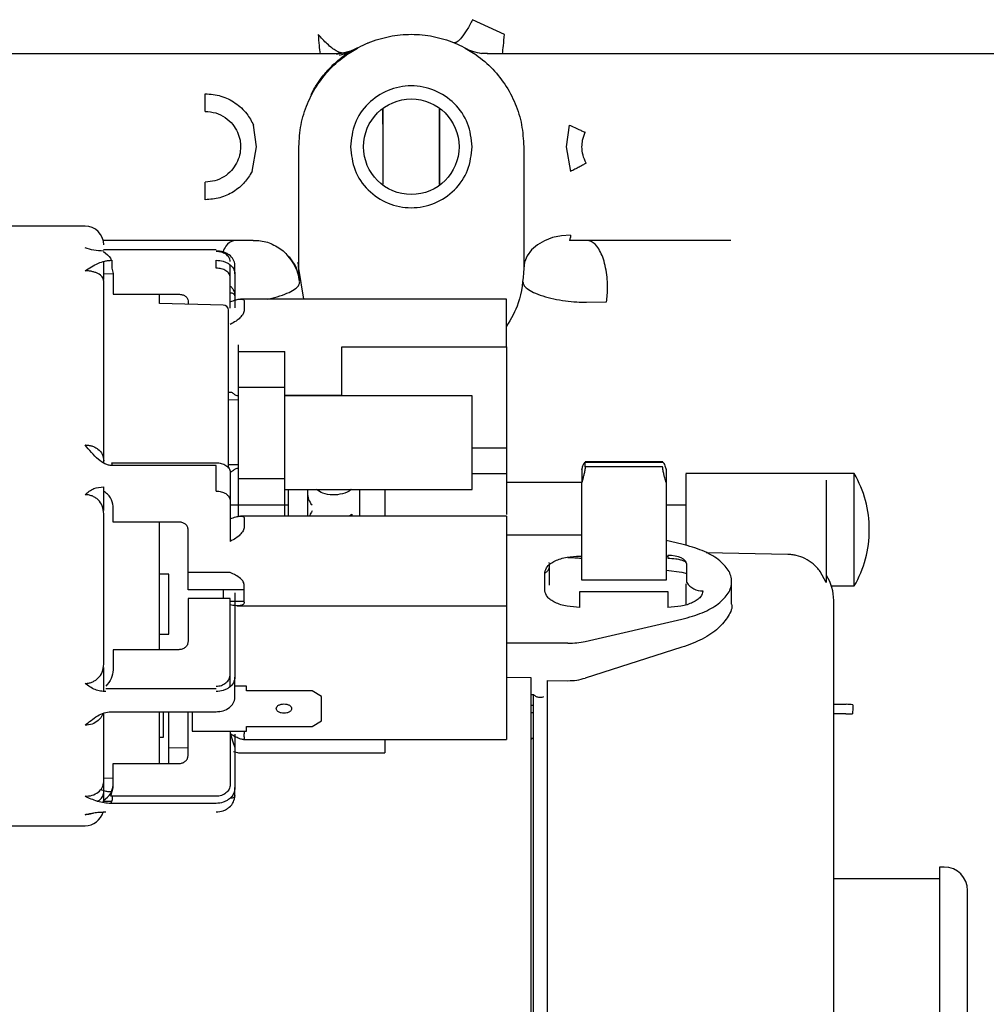
# Paper-space layout 'Sheet2' of a CAD drawing. Units: inches. Extents: x -155 to 301, y 5 to 193.
# Drawn here: x 57 to 61, y 62 to 66 of the extents above; entities that cross this region are included whole.
import ezdxf

# ---------------------------------------------------------------- set-up
doc = ezdxf.new("R2010")
doc.units = ezdxf.units.IN
doc.header["$MEASUREMENT"] = 0
doc.layers.add('FORMAT', color=7, linetype='Continuous')
doc.dimstyles.new('SLDDIMSTYLE7', dxfattribs={"dimtxt": 0.18, "dimasz": 2.34, "dimexe": 0, "dimexo": 0.0625, "dimgap": 0, "dimtad": 0, "dimtih": 1, "dimtoh": 1, "dimdec": 0, "dimrnd": 1e-09, "dimzin": 0, "dimdsep": 46, "dimtxsty": 'Standard', "dimsah": 1, "dimcen": 0.09, "dimadec": 0, "dimazin": 0, "dimtfac": 2.34, "dimtdec": 0, "dimtofl": 0, "dimtmove": 0, "dimatfit": 3, "dimfxl": 1, "dimfrac": 2, "dimtolj": 1, "dimtzin": 0, "dimarcsym": 0})

psp = doc.layouts.new('Sheet2')

# ---------------------------------------------------------------- linework, layer by layer
at = {"color": 7, "linetype": 'Continuous', "lineweight": 25, "ltscale": 18}
for p, q in [((58.8467, 66.3801), (58.713, 66.442)), ((58.1943, 66.3019), (58.2296, 66.3231)), ((58.2119, 66.3125), (58.2277, 66.3208)), ((58.2296, 66.3231), (58.2247, 66.3204)), ((58.2718, 66.3463), (58.276, 66.3452)), ((58.6879, 66.3196), (58.6817, 66.323)), ((58.6817, 66.323), (58.7167, 66.3019)), ((58.1363, 66.2991), (56.0933, 66.2991)), ((58.7759, 66.3001), (58.7508, 66.3007)), ((62.8347, 66.2991), (58.7749, 66.2991)), ((57.5894, 66.0567), (57.5894, 66.1309)), ((57.805, 65.9082), (57.7925, 65.9996)), ((59.1186, 65.9996), (59.106, 65.9082)), ((57.7862, 65.804), (57.805, 65.9082)), ((57.9831, 65.3964), (57.9831, 65.9082)), ((58.928, 65.9082), (58.928, 65.3964)), ((59.106, 65.9082), (59.1248, 65.804)), ((57.5894, 65.6855), (57.5894, 65.7597)), ((57.0841, 65.5748), (56.3755, 65.5748)), ((57.7909, 65.5145), (57.1607, 65.5145)), ((57.1629, 65.4956), (57.1629, 65.4961)), ((59.7991, 65.5145), (59.1202, 65.5145)), ((57.6353, 65.4747), (57.1616, 65.4747)), ((57.1629, 65.3511), (57.1629, 65.4262)), ((57.6353, 65.3981), (57.6353, 65.4312)), ((57.6944, 65.3585), (57.6944, 65.4108)), ((57.714, 65.3742), (57.714, 65.4109)), ((57.9835, 65.376), (57.9798, 65.4227)), ((57.2022, 65.3735), (57.1629, 65.3746)), ((57.1969, 65.3981), (57.2022, 65.3752)), ((57.2022, 65.3752), (57.2022, 65.2885)), ((57.714, 65.3742), (57.714, 65.2321)), ((57.9788, 65.379), (57.9855, 65.3489)), ((58.0032, 65.2683), (57.9831, 65.3964)), ((57.6944, 65.2297), (57.6944, 65.3585)), ((57.9853, 65.3517), (57.9859, 65.3452)), ((57.2022, 65.2885), (57.4778, 65.2885)), ((57.3965, 65.2501), (57.3965, 65.2885)), ((57.6648, 65.2428), (57.3965, 65.2501)), ((57.5172, 65.2614), (57.5172, 65.2468)), ((58.8558, 65.2683), (57.738, 65.2683)), ((57.7534, 65.2607), (57.7534, 65.223)), ((58.8558, 65.1621), (58.8558, 65.2683)), ((59.1921, 65.2551), (59.2762, 65.2569)), ((58.8558, 65.0673), (58.8558, 65.1621)), ((57.7272, 65.048), (57.924, 65.048)), ((57.924, 64.897), (57.924, 65.048)), ((58.1629, 64.8643), (58.1629, 65.0673)), ((58.1629, 65.0673), (58.8558, 65.0673)), ((57.7018, 64.8759), (57.6878, 64.8761)), ((57.924, 64.897), (57.7272, 64.897)), ((57.924, 64.5135), (57.924, 64.897)), ((57.924, 64.8643), (58.1629, 64.8643)), ((57.6878, 64.8463), (57.7272, 64.8456)), ((58.7114, 64.8613), (57.924, 64.8613)), ((58.7114, 64.4676), (58.7114, 64.8613)), ((58.7114, 64.6439), (58.8558, 64.6439)), ((57.1629, 64.5793), (57.1629, 64.5892)), ((57.1997, 64.5688), (57.197, 64.5806)), ((57.197, 64.5806), (57.6353, 64.5806)), ((57.6878, 64.5738), (57.7272, 64.5735)), ((59.5125, 64.584), (59.1859, 64.584)), ((59.1868, 64.5637), (59.1868, 64.5836)), ((59.1868, 64.5836), (59.5116, 64.5836)), ((57.6353, 64.5688), (57.1969, 64.5688)), ((57.6353, 64.48), (57.6353, 64.5688)), ((57.6933, 64.5443), (57.7018, 64.5442)), ((57.6944, 64.541), (57.6944, 64.4205)), ((58.8558, 64.5335), (58.7114, 64.5335)), ((59.1721, 64.5527), (59.1721, 64.4972)), ((59.5116, 64.5637), (59.1868, 64.5637)), ((59.5264, 64.5527), (59.5264, 64.4972)), ((60.3174, 64.5355), (59.609, 64.5355)), ((60.3174, 64.063), (60.3174, 64.5355)), ((57.924, 64.5135), (57.7272, 64.5135)), ((57.924, 64.3565), (57.924, 64.5135)), ((59.1721, 64.4982), (58.8558, 64.4982)), ((59.1721, 64.088), (59.1721, 64.4972)), ((59.5264, 64.4972), (59.5264, 64.088)), ((59.6091, 64.5078), (59.6091, 64.2334)), ((60.1996, 64.5078), (60.1996, 64.0777)), ((57.1616, 64.48), (57.1616, 64.4617)), ((57.1629, 64.3799), (57.1629, 64.4607)), ((57.6353, 64.4617), (57.6353, 64.48)), ((57.924, 64.4676), (58.7114, 64.4676)), ((57.9398, 64.3565), (57.9398, 64.4676)), ((58.0185, 64.4676), (58.0185, 64.4536)), ((58.0185, 64.4536), (58.0185, 64.4033)), ((58.239, 64.3565), (58.239, 64.4676)), ((58.344, 64.4676), (58.344, 64.3565)), ((57.6944, 64.4205), (57.6944, 64.2503)), ((57.2022, 64.3316), (57.2022, 64.3976)), ((57.9398, 64.4026), (57.6944, 64.4026)), ((58.0185, 64.4033), (58.0185, 64.3565)), ((59.6091, 64.4026), (59.5264, 64.4026)), ((57.4778, 64.3316), (57.2022, 64.3316)), ((57.3965, 63.7952), (57.3965, 64.3316)), ((58.8558, 64.3565), (57.738, 64.3565)), ((57.7534, 64.3489), (57.7534, 64.3111)), ((58.2059, 64.3648), (58.2059, 64.3565)), ((58.8558, 64.3565), (58.8558, 64.2503)), ((57.5172, 64.1199), (57.5172, 64.302)), ((58.8558, 64.2777), (59.1721, 64.2777)), ((58.8558, 64.2503), (58.8558, 63.9955)), ((59.5923, 64.2387), (59.5264, 64.2539)), ((60.0377, 64.1955), (59.6949, 64.2022)), ((59.1642, 64.1888), (59.1721, 64.1888)), ((59.5264, 64.1888), (59.5343, 64.1888)), ((59.5343, 64.1915), (59.5343, 64.1796)), ((57.6944, 64.1199), (57.5172, 64.1199)), ((57.5172, 64.0468), (57.5172, 64.1199)), ((59.0173, 64.0422), (59.0173, 64.1198)), ((59.037, 64.0669), (59.037, 64.1495)), ((59.5264, 64.13), (59.5923, 64.1207)), ((59.5923, 64.1207), (59.613, 64.1159)), ((59.613, 64.0769), (59.613, 64.1546)), ((60.1996, 64.0777), (60.1747, 64.1233)), ((57.4358, 64.112), (57.3965, 64.112)), ((57.4358, 63.8604), (57.4358, 64.112)), ((59.5264, 64.088), (59.1721, 64.088)), ((59.802, 63.987), (59.802, 64.081)), ((57.7534, 64.0468), (57.5172, 64.0468)), ((57.6648, 64.0468), (57.6648, 64.0097)), ((57.7534, 63.9955), (57.7534, 64.0657)), ((59.1642, 63.9732), (59.1642, 64.04)), ((59.1642, 64.04), (59.5343, 64.04)), ((59.5343, 64.04), (59.5343, 63.9732)), ((60.2213, 64.063), (60.3174, 64.063)), ((57.6944, 64.0097), (57.5172, 64.0097)), ((57.5172, 64.0097), (57.5172, 63.8297)), ((57.6944, 63.692), (57.6944, 64.0097)), ((57.7534, 63.9972), (57.6944, 63.9972)), ((57.714, 63.9978), (57.714, 63.6802)), ((57.7534, 63.9955), (57.7534, 63.9932)), ((58.8558, 63.9955), (58.8558, 63.9796)), ((57.7225, 63.9796), (58.8558, 63.9796)), ((58.8558, 63.9796), (58.8558, 63.5242)), ((59.1868, 63.8301), (59.5923, 63.9233)), ((57.3965, 63.8604), (57.4358, 63.8604)), ((57.4778, 63.7952), (57.2022, 63.7952)), ((57.2022, 63.7952), (57.2022, 63.7111)), ((59.1141, 63.8222), (58.8558, 63.8222)), ((59.5923, 63.8053), (59.1868, 63.6761)), ((57.1629, 63.6402), (57.1629, 63.721)), ((57.6944, 63.6411), (57.6944, 63.692)), ((57.714, 63.5954), (57.714, 63.6802)), ((58.9595, 63.6764), (58.8558, 63.6781)), ((58.9595, 60.5247), (58.9595, 63.6764)), ((59.0261, 63.6662), (59.1141, 63.6649)), ((57.1629, 63.6199), (57.1629, 63.6402)), ((57.6353, 63.6308), (57.171, 63.6308)), ((57.7626, 63.6426), (57.714, 63.6426)), ((57.7626, 63.6224), (57.7626, 63.6426)), ((58.0382, 63.6224), (57.7626, 63.6224)), ((58.0776, 63.5988), (58.0382, 63.6224)), ((58.0776, 63.4969), (58.0776, 63.5988)), ((58.9595, 63.6065), (58.9695, 63.6065)), ((58.9695, 60.569), (58.9695, 63.6065)), ((58.9695, 63.5612), (58.9595, 63.5609)), ((60.2311, 63.5657), (60.2832, 63.5657)), ((57.1932, 63.5344), (57.6353, 63.5344)), ((57.3965, 63.3169), (57.3965, 63.5344)), ((57.4122, 63.5344), (57.4122, 63.4269)), ((57.4358, 63.3169), (57.4358, 63.5344)), ((57.5172, 63.5242), (57.5172, 63.5347)), ((57.5172, 63.3496), (57.5172, 63.5242)), ((57.5343, 63.5344), (57.5343, 63.453)), ((58.8558, 63.5242), (58.8558, 63.4415)), ((58.9595, 63.5311), (58.9695, 63.5308)), ((60.2817, 63.5263), (60.2311, 63.5263)), ((57.7626, 63.453), (57.7626, 63.4732)), ((57.7626, 63.4732), (58.0382, 63.4732)), ((58.0382, 63.4732), (58.0776, 63.4969)), ((57.4122, 63.4269), (57.3965, 63.4269)), ((57.5343, 63.453), (57.7626, 63.453)), ((57.6944, 63.453), (57.6944, 63.2282)), ((57.714, 63.4403), (57.714, 63.2163)), ((57.7497, 63.4177), (58.8558, 63.4177)), ((57.7534, 63.453), (57.7534, 63.4415)), ((57.7534, 63.4296), (57.7534, 63.4415)), ((57.7534, 63.4296), (57.7534, 63.4193)), ((58.344, 63.4177), (58.344, 63.3734)), ((58.8558, 63.4415), (58.8558, 63.4296)), ((58.8558, 63.4296), (58.8558, 63.4177)), ((58.9695, 63.4256), (58.9595, 63.4211)), ((58.9595, 63.4196), (58.9695, 63.4246)), ((57.5172, 63.3832), (57.4358, 63.3809)), ((58.344, 63.3734), (58.344, 63.3617)), ((57.7372, 63.3617), (58.344, 63.3617)), ((57.2022, 63.2164), (57.2022, 63.3169)), ((57.2022, 63.3169), (57.4778, 63.3169)), ((57.1629, 63.2555), (57.2022, 63.2565)), ((57.1629, 63.1662), (57.1629, 63.2401)), ((57.1932, 63.1793), (57.2022, 63.2164)), ((57.714, 63.1826), (57.714, 63.2163)), ((57.6353, 63.1793), (57.1932, 63.1793)), ((57.1629, 63.1662), (57.1593, 63.1528)), ((57.1616, 63.1582), (57.1953, 63.1582)), ((57.1629, 63.152), (57.1629, 63.1662)), ((57.6353, 63.1493), (57.1932, 63.1493)), ((56.3755, 63.0552), (57.0841, 63.0552)), ((60.6957, 62.8819), (60.676, 62.8819)), ((60.676, 62.8819), (60.676, 61.8386)), ((60.676, 62.8327), (60.2311, 62.8327))]:
    psp.add_line(p, q, dxfattribs=at)
at = {"color": 7, "linetype": 'Continuous', "lineweight": 25, "ltscale": 18, "flags": 128}
for points in [[(59.1248, 65.537), (59.0864, 65.5343), (59.0495, 65.5263), (59.0155, 65.5133), (58.9856, 65.4958), (58.9612, 65.4745), (58.943, 65.4502), (58.9318, 65.4238), (58.928, 65.3964)], [(57.1969, 65.4312), (57.1969, 65.4284), (57.1969, 65.4247), (57.1969, 65.4203), (57.1969, 65.4154), (57.1969, 65.4105), (57.1969, 65.4057), (57.1969, 65.4015), (57.1969, 65.3981)], [(57.714, 65.2814), (57.7137, 65.2838), (57.7125, 65.286), (57.7107, 65.288), (57.7083, 65.2898), (57.7053, 65.2913), (57.7019, 65.2924), (57.6982, 65.2931), (57.6944, 65.2933)], [(59.613, 64.1546), (59.6115, 64.1618), (59.607, 64.1687), (59.5997, 64.1751), (59.59, 64.1807), (59.578, 64.1853), (59.5644, 64.1887), (59.5496, 64.1908), (59.5343, 64.1915)], [(57.714, 63.1826), (57.7137, 63.1803), (57.7125, 63.1781), (57.7107, 63.176), (57.7083, 63.1742), (57.7053, 63.1728), (57.7019, 63.1717), (57.6982, 63.171), (57.6944, 63.1708)]]:
    psp.add_lwpolyline(points, dxfattribs=at)
at = {"color": 7, "linetype": 'Continuous', "lineweight": 25, "ltscale": 324}
psp.add_circle((58.4555, 65.9082), 0.2008, dxfattribs=at)
for centre, radius, start, end in [((57.0841, 65.4961), 0.0787, 0, 90), ((57.7909, 65.3177), 0.1969, 9.0007, 42.86), ((57.6655, 65.2205), 0.0223, 3.507, 91.7765), ((59.9083, 64.2993), 0.4724, 0, 30), ((58.0951, 64.4546), 0.0765, 180.7782, 222.038), ((58.1394, 64.4499), 0.108, 300.1659, 307.9787), ((59.9083, 64.2993), 0.4724, 330, 0), ((59.6796, 64.1232), 0.0811, 214.8205, 271.1573), ((60.0343, 64.0017), 0.1969, 0, 32.0998), ((57.0841, 63.1339), 0.0787, 270, 344.6934), ((60.6957, 62.7835), 0.0984, 0, 90)]:
    psp.add_arc(centre, radius, start, end, dxfattribs=at)
at = {"color": 7, "linetype": 'Continuous', "lineweight": 25, "ltscale": 18}
for points, knots in [([(58.713, 66.442), (58.7051, 66.4273), (58.689, 66.3973), (58.6664, 66.3651), (58.6471, 66.3453), (58.639, 66.3452), (58.6351, 66.3452)], [0, 0, 0, 0, 0.2446201, 0.5, 0.7553798, 1, 1, 1, 1]), ([(58.0644, 66.3801), (58.0654, 66.3639), (58.0675, 66.3316), (58.0709, 66.3099), (58.0727, 66.2991)], [0, 0, 0, 0, 0.50084, 1, 1, 1, 1]), ([(58.1616, 66.3024), (58.1546, 66.3047), (58.1372, 66.3105), (58.1027, 66.3376), (58.0769, 66.3662), (58.0644, 66.3801)], [0, 0, 0, 0, 0.256949, 0.637878, 1, 1, 1, 1]), ([(58.8384, 66.2991), (58.8401, 66.3099), (58.8436, 66.3315), (58.8456, 66.3639), (58.8467, 66.3801)], [0, 0, 0, 0, 0.4973583, 1, 1, 1, 1]), ([(58.2296, 66.3232), (58.2223, 66.3195), (58.2143, 66.3155), (58.2028, 66.311), (58.1989, 66.3097), (58.1956, 66.3086), (58.1953, 66.3085), (58.1943, 66.3082), (58.1905, 66.307), (58.171, 66.3015), (58.1515, 66.3002), (58.135, 66.2991)], [0, 0, 0, 0, 0.249951, 0.27203, 0.375236, 0.375548, 0.377877, 0.384231, 0.40808, 0.500316, 1, 1, 1, 1]), ([(58.1536, 66.2936), (58.1668, 66.2972), (58.1942, 66.3046), (58.217, 66.3165), (58.2288, 66.3227)], [0, 0, 0, 0, 0.485031, 1, 1, 1, 1]), ([(58.6801, 66.3239), (58.691, 66.3185), (58.7134, 66.3073), (58.7381, 66.3029), (58.7508, 66.3007)], [0, 0, 0, 0, 0.485144, 1, 1, 1, 1]), ([(58.0339, 66.1282), (58.0422, 66.143), (58.0576, 66.1704), (58.0862, 66.2093), (58.1182, 66.2452), (58.149, 66.2731), (58.1756, 66.294), (58.1857, 66.3012), (58.1912, 66.3051)], [0, 0, 0, 0, 0.155044, 0.288127, 0.480559, 0.684038, 0.828522, 1, 1, 1, 1]), ([(58.1972, 66.3091), (58.1883, 66.3063), (58.1713, 66.3011), (58.15, 66.298), (58.1399, 66.2966)], [0, 0, 0, 0, 0.524938, 1, 1, 1, 1]), ([(57.5894, 66.1309), (57.6117, 66.129), (57.6564, 66.1251), (57.7169, 66.0944), (57.7644, 66.0517), (57.7837, 66.0158), (57.7925, 65.9996)], [0, 0, 0, 0, 0.2613501, 0.5235464, 0.7833053, 1, 1, 1, 1]), ([(58.3368, 65.7513), (58.3368, 65.8295), (58.3368, 65.9338), (58.3364, 66.0405), (58.3363, 66.0671)], [0, 0, 0, 0, 0.750458, 1, 1, 1, 1]), ([(58.3374, 65.7508), (58.3374, 65.8044), (58.3374, 65.8969), (58.3374, 66.0028), (58.3374, 66.0549), (58.3374, 66.0677)], [0, 0, 0, 0, 0.508792, 0.878549, 1, 1, 1, 1]), ([(58.5736, 65.7502), (58.5736, 65.8029), (58.5736, 65.9055), (58.5736, 66.0108), (58.5736, 66.0633), (58.5736, 66.0659)], [0, 0, 0, 0, 0.501457, 0.975214, 1, 1, 1, 1]), ([(58.5743, 66.0654), (58.5742, 66.0418), (58.5738, 65.9351), (58.5739, 65.8312), (58.5739, 65.7503)], [0, 0, 0, 0, 0.220962, 1, 1, 1, 1]), ([(57.5894, 66.0567), (57.6043, 66.0554), (57.634, 66.0528), (57.674, 66.0325), (57.7058, 66.0042), (57.7187, 65.9803), (57.7248, 65.9691)], [0, 0, 0, 0, 0.261398, 0.523572, 0.776149, 1, 1, 1, 1]), ([(59.1186, 65.9996), (59.1266, 65.9959), (59.1432, 65.9885), (59.1636, 65.9793), (59.1785, 65.9726), (59.1837, 65.9703), (59.1863, 65.9691)], [0, 0, 0, 0, 0.274077, 0.561456, 0.785923, 1, 1, 1, 1]), ([(57.7248, 65.9691), (57.729, 65.9581), (57.7366, 65.9385), (57.7377, 65.9175), (57.7382, 65.9082)], [0, 0, 0, 0, 0.5579873, 1, 1, 1, 1]), ([(59.1729, 65.9082), (59.1734, 65.9175), (59.1744, 65.9385), (59.182, 65.9581), (59.1863, 65.9691)], [0, 0, 0, 0, 0.4420308, 1, 1, 1, 1]), ([(57.7382, 65.9082), (57.7374, 65.8963), (57.7358, 65.8721), (57.7258, 65.85), (57.7206, 65.8388)], [0, 0, 0, 0, 0.489907, 1, 1, 1, 1]), ([(59.1904, 65.8388), (59.1853, 65.85), (59.1752, 65.8721), (59.1737, 65.8963), (59.1729, 65.9082)], [0, 0, 0, 0, 0.510093, 1, 1, 1, 1]), ([(57.7206, 65.8388), (57.7141, 65.8283), (57.7003, 65.8062), (57.6688, 65.7807), (57.6307, 65.763), (57.6031, 65.7608), (57.5894, 65.7597)], [0, 0, 0, 0, 0.228413, 0.484612, 0.745309, 1, 1, 1, 1]), ([(59.1904, 65.8388), (59.1871, 65.837), (59.1803, 65.8334), (59.1626, 65.824), (59.1435, 65.8139), (59.1309, 65.8073), (59.1248, 65.804)], [0, 0, 0, 0, 0.274077, 0.561456, 0.785923, 1, 1, 1, 1]), ([(57.7862, 65.804), (57.7765, 65.7884), (57.7558, 65.7552), (57.7087, 65.7171), (57.6516, 65.6905), (57.6101, 65.6872), (57.5894, 65.6855)], [0, 0, 0, 0, 0.2284377, 0.4846594, 0.7430977, 1, 1, 1, 1]), ([(59.1248, 65.537), (59.1247, 65.5339), (59.1243, 65.5274), (59.1224, 65.5203), (59.1206, 65.5154), (59.1203, 65.5148), (59.1202, 65.5145)], [0, 0, 0, 0, 0.231163, 0.480602, 0.74118, 1, 1, 1, 1]), ([(57.1616, 65.4701), (57.1477, 65.4708), (57.1186, 65.4721), (57.096, 65.4794), (57.0841, 65.4832)], [0, 0, 0, 0, 0.474822, 1, 1, 1, 1]), ([(57.7179, 65.5145), (57.7145, 65.5142), (57.7, 65.5128), (57.6794, 65.501), (57.6674, 65.4747), (57.6636, 65.4662)], [0, 0, 0, 0, 0.170347, 0.732704, 1, 1, 1, 1]), ([(57.7903, 65.5139), (57.8009, 65.5141), (57.8312, 65.5147), (57.8798, 65.4971), (57.9305, 65.4631), (57.9529, 65.429), (57.964, 65.4121)], [0, 0, 0, 0, 0.149539, 0.427967, 0.715891, 1, 1, 1, 1]), ([(59.2762, 65.2569), (59.2773, 65.2661), (59.2814, 65.2997), (59.2804, 65.364), (59.2652, 65.4392), (59.2375, 65.4934), (59.2112, 65.513), (59.1965, 65.5142), (59.1931, 65.5145)], [0, 0, 0, 0, 0.077359, 0.283325, 0.507484, 0.731644, 0.937609, 1, 1, 1, 1]), ([(57.1616, 65.4678), (57.1738, 65.4593), (57.1896, 65.4482), (57.193, 65.4342), (57.1937, 65.4311)], [0, 0, 0, 0, 0.77555, 1, 1, 1, 1]), ([(57.714, 65.4109), (57.7128, 65.4191), (57.7103, 65.4349), (57.6944, 65.4515), (57.6781, 65.4612), (57.6645, 65.4663), (57.6501, 65.4696), (57.6402, 65.47), (57.6353, 65.4701)], [0, 0, 0, 0, 0.2733133, 0.5269937, 0.6507427, 0.7704279, 0.8866245, 1, 1, 1, 1]), ([(57.6944, 65.4267), (57.6934, 65.4324), (57.6915, 65.4434), (57.6773, 65.4571), (57.6607, 65.4644), (57.6463, 65.4674), (57.639, 65.4677), (57.6353, 65.4678)], [0, 0, 0, 0, 0.287026, 0.545655, 0.780921, 0.890221, 1, 1, 1, 1]), ([(57.9424, 65.4458), (57.9502, 65.4346), (57.9661, 65.4118), (57.9745, 65.3882), (57.9788, 65.3763)], [0, 0, 0, 0, 0.494985, 1, 1, 1, 1]), ([(57.0841, 65.3872), (57.1016, 65.3984), (57.1261, 65.4142), (57.1618, 65.427), (57.1819, 65.4307), (57.192, 65.4311), (57.1969, 65.4312)], [0, 0, 0, 0, 0.567254, 0.794462, 0.900813, 1, 1, 1, 1]), ([(57.6353, 65.4312), (57.6452, 65.4305), (57.6604, 65.4293), (57.6783, 65.4225), (57.6946, 65.4132), (57.7104, 65.3971), (57.7128, 65.382), (57.714, 65.3742)], [0, 0, 0, 0, 0.232681, 0.354193, 0.479351, 0.734201, 1, 1, 1, 1]), ([(57.9862, 65.3419), (57.9843, 65.3543), (57.9805, 65.379), (57.9698, 65.4042), (57.9645, 65.4168)], [0, 0, 0, 0, 0.502164, 1, 1, 1, 1]), ([(57.1629, 65.3438), (57.1616, 65.3498), (57.1591, 65.3612), (57.1429, 65.3736), (57.1265, 65.3806), (57.1131, 65.3844), (57.0988, 65.3867), (57.089, 65.387), (57.0841, 65.3872)], [0, 0, 0, 0, 0.290689, 0.546725, 0.665721, 0.780277, 0.891337, 1, 1, 1, 1]), ([(57.6944, 65.3585), (57.6934, 65.364), (57.6915, 65.3746), (57.6773, 65.3877), (57.6609, 65.3948), (57.6464, 65.3977), (57.639, 65.398), (57.6353, 65.3981)], [0, 0, 0, 0, 0.279306, 0.535506, 0.773501, 0.886343, 1, 1, 1, 1]), ([(58.928, 65.3964), (58.9245, 65.3469), (58.9185, 65.2601), (58.8746, 65.1855), (58.8558, 65.1535)], [0, 0, 0, 0, 0.570784, 1, 1, 1, 1]), ([(57.1629, 64.5892), (57.1629, 64.6661), (57.1629, 64.8215), (57.1629, 65.0303), (57.1629, 65.2124), (57.1629, 65.3003), (57.1629, 65.3438)], [0, 0, 0, 0, 0.2473352, 0.5, 0.7526648, 1, 1, 1, 1]), ([(57.6944, 65.3229), (57.6957, 65.3217), (57.7009, 65.3174), (57.7072, 65.3081), (57.713, 65.2953), (57.7137, 65.2861), (57.714, 65.2814)], [0, 0, 0, 0, 0.105022, 0.393506, 0.691833, 1, 1, 1, 1]), ([(57.8509, 65.2683), (57.8528, 65.2686), (57.8719, 65.2719), (57.9043, 65.2814), (57.9432, 65.2959), (57.9699, 65.3119), (57.9851, 65.3272), (57.9859, 65.3364), (57.9864, 65.3408)], [0, 0, 0, 0, 0.02331, 0.230834, 0.438758, 0.639843, 0.828177, 1, 1, 1, 1]), ([(58.9247, 65.3408), (58.9251, 65.3364), (58.926, 65.3272), (58.9411, 65.3119), (58.9679, 65.296), (59.0065, 65.2811), (59.0531, 65.2689), (59.1024, 65.2604), (59.1498, 65.2556), (59.1785, 65.2553), (59.1921, 65.2551)], [0, 0, 0, 0, 0.112062, 0.234893, 0.366039, 0.501646, 0.636992, 0.767409, 0.889176, 1, 1, 1, 1]), ([(57.4778, 65.2885), (57.4803, 65.2884), (57.4854, 65.2882), (57.4951, 65.2862), (57.506, 65.2813), (57.5153, 65.2723), (57.5166, 65.2651), (57.5172, 65.2614)], [0, 0, 0, 0, 0.113558, 0.227501, 0.462307, 0.719455, 1, 1, 1, 1]), ([(57.6944, 65.2564), (57.7026, 65.2598), (57.7166, 65.2656), (57.7352, 65.2688), (57.7466, 65.2681), (57.7524, 65.2648), (57.7531, 65.262), (57.7534, 65.2607)], [0, 0, 0, 0, 0.335007, 0.575803, 0.801071, 0.904821, 1, 1, 1, 1]), ([(57.6878, 64.5585), (57.6878, 64.6173), (57.6878, 64.7504), (57.6878, 64.9346), (57.6878, 65.1045), (57.6878, 65.183), (57.6878, 65.2218)], [0, 0, 0, 0, 0.210398, 0.475783, 0.741168, 1, 1, 1, 1]), ([(57.7534, 65.223), (57.7531, 65.2201), (57.7524, 65.2141), (57.7466, 65.2021), (57.7353, 65.1887), (57.7167, 65.1738), (57.7026, 65.1664), (57.6944, 65.1621)], [0, 0, 0, 0, 0.094368, 0.197676, 0.422646, 0.663951, 1, 1, 1, 1]), ([(57.7272, 65.0759), (57.7272, 65.0759), (57.7272, 65.0759), (57.7272, 65.0559), (57.7272, 65.0202), (57.7272, 64.9724), (57.7272, 64.9326), (57.7272, 64.9133)], [0, 0, 0, 0, 0.150813, 0.37391, 0.592371, 0.802112, 1, 1, 1, 1]), ([(58.8558, 65.0673), (58.8558, 65.0472), (58.8558, 65.0058), (58.8558, 64.9256), (58.8558, 64.8327), (58.8558, 64.7303), (58.8558, 64.6249), (58.8558, 64.5233), (58.8558, 64.4346), (58.8558, 64.3855), (58.8558, 64.3638)], [0, 0, 0, 0, 0.11883, 0.244777, 0.375961, 0.509929, 0.643897, 0.775081, 0.901028, 1, 1, 1, 1]), ([(57.7272, 64.9133), (57.7272, 64.8923), (57.7272, 64.8492), (57.7272, 64.7738), (57.7272, 64.6917), (57.7272, 64.6066), (57.7272, 64.5238), (57.7272, 64.449), (57.7272, 64.3919), (57.7272, 64.3647), (57.7272, 64.355)], [0, 0, 0, 0, 0.12231, 0.251947, 0.386974, 0.524865, 0.662757, 0.797783, 0.92742, 1, 1, 1, 1]), ([(57.7272, 64.8609), (57.7258, 64.8614), (57.7198, 64.8631), (57.7108, 64.8681), (57.7049, 64.8733), (57.7018, 64.8759)], [0, 0, 0, 0, 0.133646, 0.554795, 1, 1, 1, 1]), ([(57.1969, 64.5688), (57.1921, 64.5692), (57.182, 64.5699), (57.162, 64.5777), (57.1262, 64.6043), (57.1017, 64.6341), (57.0841, 64.6554)], [0, 0, 0, 0, 0.098337, 0.204223, 0.431115, 1, 1, 1, 1]), ([(57.0841, 64.6554), (57.0888, 64.6552), (57.0985, 64.6548), (57.1127, 64.6514), (57.1263, 64.6459), (57.1429, 64.6353), (57.1592, 64.6164), (57.1616, 64.5986), (57.1629, 64.5892)], [0, 0, 0, 0, 0.105296, 0.215737, 0.332244, 0.452578, 0.711595, 1, 1, 1, 1]), ([(57.6353, 64.5806), (57.639, 64.5805), (57.6465, 64.5802), (57.661, 64.5772), (57.6775, 64.5701), (57.6916, 64.557), (57.6934, 64.5465), (57.6944, 64.541)], [0, 0, 0, 0, 0.114215, 0.227841, 0.467628, 0.723812, 1, 1, 1, 1]), ([(59.1721, 64.5527), (59.1737, 64.5579), (59.1769, 64.5677), (59.1814, 64.5779), (59.1848, 64.5842), (59.1861, 64.5838), (59.1868, 64.5836)], [0, 0, 0, 0, 0.26441, 0.501335, 0.748525, 1, 1, 1, 1]), ([(59.5116, 64.5836), (59.5123, 64.5838), (59.5137, 64.5842), (59.5171, 64.5779), (59.5216, 64.5677), (59.5247, 64.5579), (59.5264, 64.5527)], [0, 0, 0, 0, 0.251466, 0.498665, 0.73559, 1, 1, 1, 1]), ([(57.7018, 64.5442), (57.7049, 64.5468), (57.7108, 64.5518), (57.7199, 64.5566), (57.7258, 64.5581), (57.7272, 64.5585)], [0, 0, 0, 0, 0.4487293, 0.8737793, 1, 1, 1, 1]), ([(59.1868, 64.5637), (59.1861, 64.5587), (59.1848, 64.5489), (59.1815, 64.5325), (59.1771, 64.5148), (59.174, 64.5038), (59.1721, 64.4972)], [0, 0, 0, 0, 0.251518, 0.498769, 0.697472, 1, 1, 1, 1]), ([(59.5264, 64.4972), (59.5245, 64.5038), (59.5213, 64.5149), (59.517, 64.5324), (59.5137, 64.5488), (59.5123, 64.5585), (59.5116, 64.5637)], [0, 0, 0, 0, 0.3025, 0.506976, 0.738247, 1, 1, 1, 1]), ([(59.6091, 64.5343), (59.6091, 64.5346), (59.6091, 64.5352), (59.6091, 64.527), (59.6091, 64.5142), (59.6091, 64.5078)], [0, 0, 0, 0, 0.196423, 0.598211, 1, 1, 1, 1]), ([(57.0841, 64.4465), (57.096, 64.4564), (57.1185, 64.4751), (57.1477, 64.4784), (57.1616, 64.48)], [0, 0, 0, 0, 0.524417, 1, 1, 1, 1]), ([(57.2022, 64.3976), (57.2002, 64.4099), (57.1972, 64.4278), (57.1796, 64.449), (57.1675, 64.4575), (57.1616, 64.4617)], [0, 0, 0, 0, 0.52249, 0.765581, 1, 1, 1, 1]), ([(57.6353, 64.4617), (57.6389, 64.4615), (57.6462, 64.4613), (57.6606, 64.4583), (57.677, 64.4511), (57.6914, 64.4375), (57.6933, 64.4264), (57.6944, 64.4205)], [0, 0, 0, 0, 0.109362, 0.218685, 0.450422, 0.707574, 1, 1, 1, 1]), ([(58.2021, 64.4676), (58.202, 64.4676), (58.1935, 64.4586), (58.1658, 64.4489), (58.1247, 64.4432), (58.0851, 64.4497), (58.0659, 64.4622), (58.0576, 64.4676)], [0, 0, 0, 0, 0.001767, 0.267378, 0.532988, 0.798599, 1, 1, 1, 1]), ([(57.1629, 64.3662), (57.1617, 64.3774), (57.1595, 64.3983), (57.144, 64.4212), (57.1275, 64.4344), (57.1139, 64.4413), (57.0993, 64.4457), (57.0891, 64.4463), (57.0841, 64.4465)], [0, 0, 0, 0, 0.304148, 0.565623, 0.684072, 0.794609, 0.899126, 1, 1, 1, 1]), ([(57.1629, 63.7348), (57.1629, 63.7834), (57.1629, 63.881), (57.1629, 64.0391), (57.1629, 64.2018), (57.1629, 64.3116), (57.1629, 64.3662)], [0, 0, 0, 0, 0.248785, 0.5, 0.751215, 1, 1, 1, 1]), ([(58.0382, 64.3783), (58.0344, 64.3721), (58.03, 64.3652), (58.0284, 64.3573), (58.0282, 64.3565)], [0, 0, 0, 0, 0.889023, 1, 1, 1, 1]), ([(57.5172, 64.302), (57.5165, 64.3063), (57.5152, 64.3144), (57.5067, 64.3229), (57.4983, 64.3276), (57.4917, 64.3299), (57.4848, 64.3314), (57.4801, 64.3315), (57.4778, 64.3316)], [0, 0, 0, 0, 0.30688, 0.573573, 0.688162, 0.798732, 0.899939, 1, 1, 1, 1]), ([(57.6944, 64.3446), (57.7026, 64.348), (57.7166, 64.3538), (57.7352, 64.357), (57.7466, 64.3562), (57.7524, 64.353), (57.7531, 64.3502), (57.7534, 64.3489)], [0, 0, 0, 0, 0.335007, 0.575803, 0.801071, 0.904821, 1, 1, 1, 1]), ([(57.7534, 64.3111), (57.7531, 64.3082), (57.7524, 64.3023), (57.7467, 64.2904), (57.7353, 64.2768), (57.7166, 64.2618), (57.7024, 64.2544), (57.6944, 64.2503)], [0, 0, 0, 0, 0.096217, 0.193566, 0.419845, 0.671383, 1, 1, 1, 1]), ([(59.0173, 64.1198), (59.0192, 64.1285), (59.0222, 64.1418), (59.0406, 64.1579), (59.0595, 64.1689), (59.0831, 64.1778), (59.1173, 64.1865), (59.1457, 64.1879), (59.1642, 64.1888)], [0, 0, 0, 0, 0.2394568, 0.3683607, 0.5, 0.6316393, 0.7605432, 1, 1, 1, 1]), ([(59.0173, 64.1181), (59.0177, 64.1183), (59.0223, 64.12), (59.0288, 64.1265), (59.0353, 64.1369), (59.0381, 64.1495), (59.0358, 64.1577), (59.0346, 64.162)], [0, 0, 0, 0, 0.0270703, 0.2590856, 0.4969865, 0.7394301, 1, 1, 1, 1]), ([(59.1141, 64.1824), (59.1268, 64.1821), (59.1468, 64.1816), (59.1653, 64.1798), (59.1721, 64.1791)], [0, 0, 0, 0, 0.631363, 1, 1, 1, 1]), ([(59.5343, 64.1796), (59.5456, 64.1791), (59.5611, 64.1785), (59.5807, 64.1749), (59.5938, 64.1714), (59.6042, 64.1673), (59.6074, 64.1654), (59.6087, 64.1647)], [0, 0, 0, 0, 0.347833, 0.479885, 0.680655, 0.868684, 1, 1, 1, 1]), ([(59.6117, 64.1628), (59.6118, 64.1628), (59.6124, 64.1623), (59.6109, 64.1632), (59.6094, 64.1658), (59.6091, 64.1664)], [0, 0, 0, 0, 0.071617, 0.802317, 1, 1, 1, 1]), ([(60.1747, 64.1233), (60.1656, 64.1344), (60.1494, 64.1542), (60.1146, 64.1777), (60.0816, 64.1899), (60.0559, 64.1946), (60.0437, 64.1952), (60.0377, 64.1955)], [0, 0, 0, 0, 0.349737, 0.622547, 0.831299, 0.917226, 1, 1, 1, 1]), ([(57.7534, 64.0657), (57.7526, 64.0706), (57.7508, 64.0809), (57.7324, 64.101), (57.7099, 64.1122), (57.6944, 64.1199)], [0, 0, 0, 0, 0.220055, 0.459932, 1, 1, 1, 1]), ([(59.1642, 63.9732), (59.1457, 63.9741), (59.1173, 63.9755), (59.0831, 63.9841), (59.0595, 63.993), (59.0406, 64.0041), (59.0222, 64.0202), (59.0192, 64.0335), (59.0173, 64.0422)], [0, 0, 0, 0, 0.2394568, 0.3683607, 0.5, 0.6316393, 0.7605432, 1, 1, 1, 1]), ([(59.6812, 64.0422), (59.6792, 64.0335), (59.6762, 64.0202), (59.6579, 64.0041), (59.6389, 63.993), (59.6154, 63.9841), (59.5812, 63.9755), (59.5528, 63.9741), (59.5343, 63.9732)], [0, 0, 0, 0, 0.2394568, 0.3683607, 0.5, 0.6316393, 0.7605432, 1, 1, 1, 1]), ([(59.6091, 64.0713), (59.6091, 64.065), (59.6091, 64.042), (59.6091, 64.0079), (59.6091, 63.9831)], [0, 0, 0, 0, 0.271267, 1, 1, 1, 1]), ([(60.2311, 63.8712), (60.2311, 63.8952), (60.2311, 63.944), (60.2311, 63.9857), (60.2311, 64.0035), (60.2311, 64.0006), (60.2311, 64.0002)], [0, 0, 0, 0, 0.303827, 0.617047, 0.939056, 1, 1, 1, 1]), ([(57.7534, 63.9932), (57.7531, 63.9915), (57.7525, 63.9881), (57.7469, 63.9831), (57.7292, 63.9777), (57.7089, 63.9809), (57.6944, 63.9833)], [0, 0, 0, 0, 0.097905, 0.201862, 0.42829, 1, 1, 1, 1]), ([(59.8019, 63.987), (59.8019, 63.9868), (59.8068, 63.9714), (59.7898, 63.9355), (59.7496, 63.8847), (59.682, 63.8373), (59.6222, 63.816), (59.5923, 63.8053)], [0, 0, 0, 0, 0.002107, 0.251344, 0.500397, 0.750374, 1, 1, 1, 1]), ([(60.2311, 60.7204), (60.2311, 60.7207), (60.2311, 60.7214), (60.2311, 60.7424), (60.2311, 60.7802), (60.2311, 60.8357), (60.2311, 60.9072), (60.2311, 60.9937), (60.2311, 61.0936), (60.2311, 61.2163), (60.2311, 61.3638), (60.2311, 61.536), (60.2311, 61.7173), (60.2311, 61.9083), (60.2311, 62.1102), (60.2311, 62.3046), (60.2311, 62.4861), (60.2311, 62.6519), (60.2311, 62.816), (60.2311, 62.9763), (60.2311, 63.1301), (60.2311, 63.2746), (60.2311, 63.4087), (60.2311, 63.5425), (60.2311, 63.67), (60.2311, 63.7856), (60.2311, 63.843), (60.2311, 63.8712)], [0, 0, 0, 0, 0.0279506, 0.0648234, 0.1024856, 0.140143, 0.1778051, 0.2154625, 0.2523399, 0.2892127, 0.3363834, 0.3822637, 0.426762, 0.4712644, 0.5171446, 0.5643112, 0.6011887, 0.6380615, 0.6757236, 0.713381, 0.7510431, 0.7887005, 0.825578, 0.8624508, 0.9096214, 0.9554986, 1, 1, 1, 1]), ([(57.5172, 63.8297), (57.5166, 63.8251), (57.5154, 63.816), (57.5076, 63.8062), (57.4993, 63.8005), (57.4924, 63.7974), (57.4852, 63.7955), (57.4803, 63.7953), (57.4778, 63.7952)], [0, 0, 0, 0, 0.26423, 0.525932, 0.649477, 0.773263, 0.885958, 1, 1, 1, 1]), ([(57.0841, 63.6534), (57.089, 63.6537), (57.0988, 63.6542), (57.1131, 63.6586), (57.1265, 63.6654), (57.1429, 63.6784), (57.1592, 63.7015), (57.1616, 63.7233), (57.1629, 63.7348)], [0, 0, 0, 0, 0.108573, 0.219537, 0.333988, 0.452868, 0.71238, 1, 1, 1, 1]), ([(57.2022, 63.7111), (57.2008, 63.6982), (57.1981, 63.6729), (57.1799, 63.652), (57.171, 63.6418)], [0, 0, 0, 0, 0.510366, 1, 1, 1, 1]), ([(57.6353, 63.6418), (57.6391, 63.642), (57.6466, 63.6424), (57.6613, 63.6462), (57.6777, 63.6553), (57.6916, 63.672), (57.6934, 63.6853), (57.6944, 63.692)], [0, 0, 0, 0, 0.11904, 0.237103, 0.481176, 0.734858, 1, 1, 1, 1]), ([(57.714, 63.6802), (57.7128, 63.6721), (57.7104, 63.6561), (57.6948, 63.6388), (57.6786, 63.6288), (57.6605, 63.6213), (57.6453, 63.62), (57.6353, 63.6191)], [0, 0, 0, 0, 0.258554, 0.511421, 0.638341, 0.762098, 1, 1, 1, 1]), ([(59.1141, 63.6649), (59.1265, 63.6652), (59.1518, 63.6659), (59.175, 63.6727), (59.1868, 63.6761)], [0, 0, 0, 0, 0.492824, 1, 1, 1, 1]), ([(57.171, 63.6191), (57.1636, 63.6196), (57.1485, 63.6204), (57.1171, 63.6296), (57.0977, 63.6437), (57.0841, 63.6534)], [0, 0, 0, 0, 0.226318, 0.462709, 1, 1, 1, 1]), ([(57.6353, 63.5344), (57.6454, 63.5353), (57.6659, 63.5371), (57.6916, 63.5507), (57.7062, 63.5671), (57.713, 63.5824), (57.7137, 63.591), (57.714, 63.5954)], [0, 0, 0, 0, 0.241322, 0.492321, 0.727036, 0.858859, 1, 1, 1, 1]), ([(58.9695, 63.6065), (58.973, 63.6037), (58.9798, 63.5983), (58.993, 63.5953), (59.0043, 63.5952), (59.0101, 63.5977), (59.0121, 63.5985)], [0, 0, 0, 0, 0.2945, 0.585869, 0.861944, 1, 1, 1, 1]), ([(57.8876, 63.5478), (57.8881, 63.5503), (57.8887, 63.5541), (57.8928, 63.5586), (57.897, 63.5617), (57.9021, 63.5643), (57.9097, 63.5666), (57.9201, 63.5678), (57.9305, 63.5666), (57.9381, 63.5643), (57.9432, 63.5617), (57.9474, 63.5586), (57.9515, 63.5541), (57.9521, 63.5503), (57.9526, 63.5478)], [0, 0, 0, 0, 0.119721, 0.184757, 0.25, 0.315035, 0.380279, 0.5, 0.619721, 0.684757, 0.75, 0.815035, 0.880279, 1, 1, 1, 1]), ([(57.9526, 63.5478), (57.9521, 63.5454), (57.9515, 63.5416), (57.9474, 63.537), (57.9432, 63.5339), (57.9381, 63.5314), (57.9305, 63.529), (57.9201, 63.5278), (57.9097, 63.529), (57.9021, 63.5314), (57.897, 63.5339), (57.8928, 63.537), (57.8887, 63.5416), (57.8881, 63.5454), (57.8876, 63.5478)], [0, 0, 0, 0, 0.119721, 0.184757, 0.25, 0.315035, 0.380279, 0.5, 0.619721, 0.684757, 0.75, 0.815035, 0.880279, 1, 1, 1, 1]), ([(60.312, 63.5639), (60.3073, 63.5642), (60.2977, 63.5648), (60.2881, 63.5654), (60.2832, 63.5657)], [0, 0, 0, 0, 0.496272, 1, 1, 1, 1]), ([(60.3111, 63.546), (60.3109, 63.5427), (60.3107, 63.536), (60.3105, 63.5293), (60.3105, 63.526)], [0, 0, 0, 0, 0.500264, 1, 1, 1, 1]), ([(60.312, 63.5639), (60.3118, 63.5609), (60.3115, 63.5549), (60.3112, 63.549), (60.3111, 63.546)], [0, 0, 0, 0, 0.500139, 1, 1, 1, 1]), ([(57.0841, 63.4779), (57.1008, 63.4917), (57.1248, 63.5114), (57.1632, 63.5313), (57.1835, 63.5334), (57.1932, 63.5344)], [0, 0, 0, 0, 0.54966, 0.786912, 1, 1, 1, 1]), ([(57.158, 63.5267), (57.1576, 63.5246), (57.1555, 63.5136), (57.1403, 63.497), (57.1148, 63.4809), (57.0942, 63.4789), (57.0841, 63.4779)], [0, 0, 0, 0, 0.073807, 0.390362, 0.70058, 1, 1, 1, 1]), ([(57.1629, 63.2401), (57.1629, 63.2592), (57.1629, 63.2972), (57.1629, 63.3702), (57.1629, 63.4467), (57.1629, 63.5037), (57.1629, 63.5289)], [0, 0, 0, 0, 0.263579, 0.527137, 0.790673, 1, 1, 1, 1]), ([(57.6353, 63.5347), (57.6392, 63.5348), (57.6447, 63.535), (57.65, 63.5364), (57.6515, 63.5369)], [0, 0, 0, 0, 0.697757, 1, 1, 1, 1]), ([(60.2817, 63.5263), (60.2866, 63.5263), (60.2962, 63.5261), (60.3057, 63.526), (60.3105, 63.526)], [0, 0, 0, 0, 0.503692, 1, 1, 1, 1]), ([(57.6944, 63.4413), (57.6987, 63.4283), (57.705, 63.4092), (57.7123, 63.3891), (57.7135, 63.3835), (57.714, 63.3811)], [0, 0, 0, 0, 0.545666, 0.807182, 1, 1, 1, 1]), ([(57.7534, 63.4193), (57.7531, 63.4188), (57.7524, 63.4176), (57.7466, 63.4177), (57.7353, 63.4208), (57.7167, 63.4283), (57.7026, 63.4365), (57.6944, 63.4413)], [0, 0, 0, 0, 0.094368, 0.197676, 0.422646, 0.663951, 1, 1, 1, 1]), ([(57.4778, 63.3169), (57.4828, 63.3173), (57.4931, 63.3183), (57.5063, 63.3258), (57.5154, 63.3367), (57.5166, 63.3453), (57.5172, 63.3496)], [0, 0, 0, 0, 0.238336, 0.488375, 0.745188, 1, 1, 1, 1]), ([(57.7086, 63.3679), (57.7158, 63.3654), (57.7264, 63.3618), (57.7346, 63.3623), (57.7372, 63.3625)], [0, 0, 0, 0, 0.6717524, 1, 1, 1, 1]), ([(57.0841, 63.1792), (57.0942, 63.1801), (57.1147, 63.1819), (57.1408, 63.1959), (57.1593, 63.2161), (57.1617, 63.232), (57.1629, 63.2401)], [0, 0, 0, 0, 0.238991, 0.485615, 0.739382, 1, 1, 1, 1]), ([(57.1494, 63.2083), (57.1553, 63.206), (57.1652, 63.2022), (57.1819, 63.1993), (57.1921, 63.1989), (57.1969, 63.1988)], [0, 0, 0, 0, 0.422644, 0.721384, 1, 1, 1, 1]), ([(57.1616, 63.1622), (57.1728, 63.171), (57.1969, 63.1898), (57.2004, 63.2136), (57.2022, 63.2263)], [0, 0, 0, 0, 0.467054, 1, 1, 1, 1]), ([(57.6944, 63.2282), (57.6934, 63.2217), (57.6916, 63.2087), (57.6777, 63.1926), (57.6582, 63.1815), (57.6429, 63.18), (57.6353, 63.1793)], [0, 0, 0, 0, 0.259739, 0.513158, 0.759742, 1, 1, 1, 1]), ([(57.714, 63.2163), (57.7128, 63.2075), (57.7105, 63.1898), (57.695, 63.171), (57.6788, 63.1599), (57.6606, 63.1516), (57.6453, 63.1502), (57.6353, 63.1493)], [0, 0, 0, 0, 0.254395, 0.506293, 0.634185, 0.759194, 1, 1, 1, 1]), ([(57.1932, 63.1493), (57.1835, 63.1498), (57.1632, 63.1508), (57.1247, 63.1606), (57.1008, 63.1715), (57.0841, 63.1792)], [0, 0, 0, 0, 0.2131779, 0.4506046, 1, 1, 1, 1]), ([(57.1355, 63.1585), (57.1365, 63.159), (57.1465, 63.1637), (57.1592, 63.1761), (57.1616, 63.1883), (57.1629, 63.1948)], [0, 0, 0, 0, 0.048972, 0.489363, 1, 1, 1, 1]), ([(57.1919, 63.1494), (57.1926, 63.1503), (57.1993, 63.1592), (57.1996, 63.1698), (57.1999, 63.1793)], [0, 0, 0, 0, 0.108795, 1, 1, 1, 1]), ([(57.6353, 63.1137), (57.6453, 63.1146), (57.6605, 63.116), (57.6786, 63.1245), (57.6948, 63.1358), (57.7104, 63.1552), (57.7128, 63.1734), (57.714, 63.1826)], [0, 0, 0, 0, 0.238057, 0.36168, 0.488278, 0.741028, 1, 1, 1, 1]), ([(57.0841, 63.102), (57.0977, 63.1052), (57.1171, 63.1099), (57.1485, 63.1132), (57.1636, 63.1135), (57.171, 63.1137)], [0, 0, 0, 0, 0.53743, 0.77379, 1, 1, 1, 1]), ([(57.1196, 63.1092), (57.1174, 63.1082), (57.1109, 63.1054), (57.0988, 63.1027), (57.089, 63.1023), (57.0841, 63.102)], [0, 0, 0, 0, 0.2116657, 0.6101205, 1, 1, 1, 1]), ([(60.7941, 62.7499), (60.7941, 62.7589), (60.7941, 62.7775), (60.7941, 62.7814), (60.7941, 62.7834)], [0, 0, 0, 0, 0.485461, 1, 1, 1, 1]), ([(60.7941, 61.938), (60.7941, 61.9389), (60.7941, 61.9409), (60.7941, 61.9654), (60.7941, 62.0058), (60.7941, 62.0604), (60.7941, 62.1241), (60.7941, 62.194), (60.7941, 62.2695), (60.7941, 62.351), (60.7941, 62.4362), (60.7941, 62.52), (60.7941, 62.5971), (60.7941, 62.6626), (60.7941, 62.7151), (60.7941, 62.7385), (60.7941, 62.7499)], [0, 0, 0, 0, 0.065071, 0.140353, 0.215635, 0.289352, 0.360127, 0.426902, 0.493677, 0.564452, 0.638169, 0.713451, 0.788733, 0.86245, 0.933225, 1, 1, 1, 1])]:
    psp.add_open_spline(points, degree=3, knots=knots, dxfattribs=at)
for points in [[(57.9831, 65.9082), (57.9849, 65.9391), (57.9884, 66.001), (58.0165, 66.0902), (58.0601, 66.1724), (58.1193, 66.2444), (58.1914, 66.3036), (58.2736, 66.3475), (58.3628, 66.3746), (58.4555, 66.3837), (58.5483, 66.3746), (58.6375, 66.3475), (58.7197, 66.3036), (58.7917, 66.2444), (58.8509, 66.1724), (58.8946, 66.0902), (58.9227, 66.001), (58.9262, 65.9391), (58.928, 65.9082)], [(58.7114, 65.9082), (58.7076, 65.9417), (58.6999, 66.0087), (58.6407, 66.0939), (58.5561, 66.1508), (58.4555, 66.1708), (58.3549, 66.1508), (58.2703, 66.0939), (58.2112, 66.0087), (58.2035, 65.9417), (58.1996, 65.9082)], [(58.1996, 65.9082), (58.2035, 65.8747), (58.2112, 65.8077), (58.2703, 65.7225), (58.3549, 65.6656), (58.4555, 65.6456), (58.5561, 65.6656), (58.6407, 65.7225), (58.6999, 65.8077), (58.7076, 65.8747), (58.7114, 65.9082)], [(59.5923, 63.9233), (59.6223, 63.9316), (59.6823, 63.9484), (59.7493, 63.987), (59.7923, 64.032), (59.8069, 64.081), (59.7923, 64.13), (59.7493, 64.175), (59.6823, 64.2136), (59.6223, 64.2304), (59.5923, 64.2387)], [(57.714, 64.0342), (57.714, 64.0277), (57.714, 64.0147), (57.714, 64.0034), (57.714, 63.9978)], [(59.1141, 63.8222), (59.1267, 63.8226), (59.1519, 63.8233), (59.1751, 63.8278), (59.1868, 63.8301)], [(59.0261, 63.6662), (59.0261, 63.5631), (59.0261, 63.3571), (59.0261, 62.9828), (59.0261, 62.5829), (59.0261, 62.1712), (59.0261, 61.7685), (59.0261, 61.3958), (59.0261, 61.0645), (59.0261, 60.8987), (59.0261, 60.8159)]]:
    psp.add_open_spline(points, degree=3, dxfattribs=at)

# ---------------------------------------------------------------- leaders
at = {"layer": 'FORMAT', "color": 7, "ltscale": 18}
psp.add_leader([(69.2437, 63.9824), (56.8289, 44.4956)], dimstyle='SLDDIMSTYLE7', dxfattribs=at)

doc.saveas('drawing.dxf')
